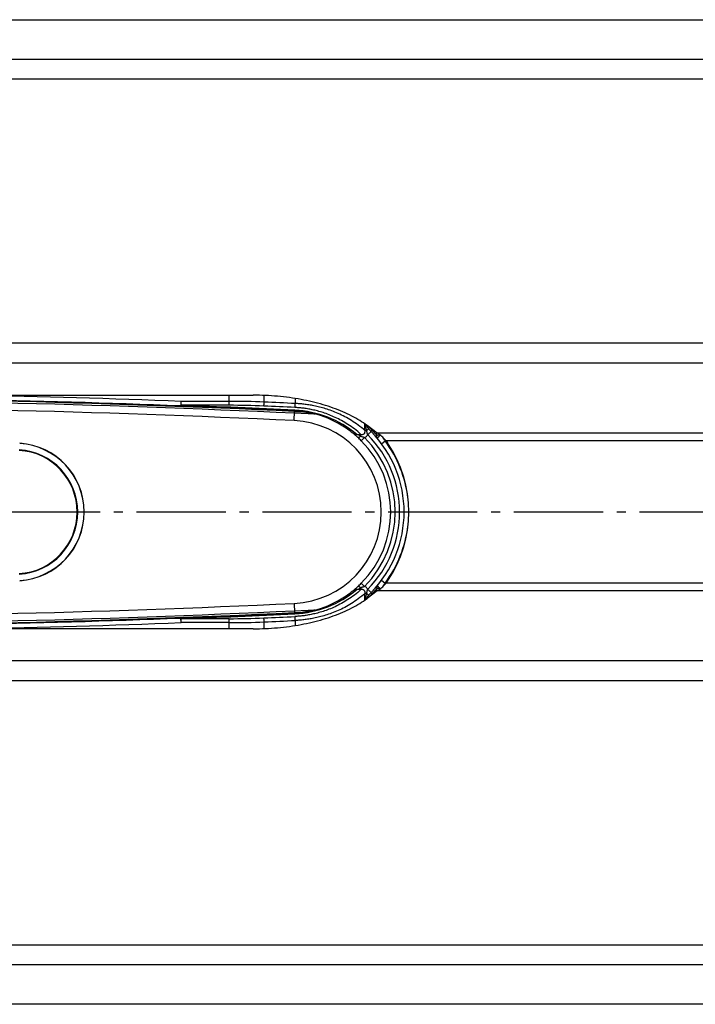
# Model space of a CAD drawing. Extents: x -4 to 1152, y 0 to 478.
# Drawn here: x 359 to 433, y 32 to 140 of the extents above; entities that cross this region are included whole.
import ezdxf

# ---------------------------------------------------------------- set-up
doc = ezdxf.new("R2010")
doc.units = 0
doc.header["$MEASUREMENT"] = 0
doc.linetypes.add('AM_DIN_G_W050', pattern=[13.75, 9.75, -1.5, 1, -1.5])
doc.layers.get('0').update_dxf_attribs({"linetype": 'CONTINUOUS'})
for name, color, linetype in [('AM_7', 4, 'AM_DIN_G_W050'), ('AUSFORMSCHRAEGEN', 7, 'CONTINUOUS'), ('RUNDUNGEN', 7, 'CONTINUOUS')]:
    doc.layers.add(name, color=color, linetype=linetype)

msp = doc.modelspace()

# ---------------------------------------------------------------- linework, layer by layer
at = {"color": 3, "linetype": 'Continuous'}
for p, q in [((88.37962, 139.89368), (1091.37962, 139.89368)), ((264.87375, 98.85655), (384.88548, 98.85655)), ((398.43769, 94.72306), (397.31958, 95.55158)), ((399.4277, 93.85704), (399.57031, 93.6457)), ((399.4277, 78.33225), (399.57031, 78.54358)), ((398.43769, 77.46622), (397.31958, 76.6377)), ((384.88548, 73.33273), (264.87375, 73.33273)), ((1091.37962, 32.2956), (88.37962, 32.2956))]:
    msp.add_line(p, q, dxfattribs=at)
at = {"color": 9, "linetype": 'Continuous'}
for p, q in [((1121.87962, 135.54838), (57.87962, 135.54838)), ((1121.87962, 133.38332), (57.87962, 133.38332)), ((1091.37962, 104.53802), (88.37962, 104.53802)), ((1091.37962, 102.37295), (88.37962, 102.37295)), ((389.34811, 96.08366), (389.39496, 97.08256)), ((389.39496, 97.08256), (390.21436, 97.04413)), ((781.32154, 94.72306), (398.43769, 94.72306)), ((780.33153, 93.85704), (399.4277, 93.85704)), ((780.33153, 78.33225), (399.4277, 78.33225)), ((781.32154, 77.46622), (398.43769, 77.46622)), ((389.34811, 76.10562), (389.39496, 75.10672)), ((389.39496, 75.10672), (390.21436, 75.14515)), ((1091.37962, 69.81633), (88.37962, 69.81633)), ((1091.37962, 67.65127), (88.37962, 67.65127)), ((57.87962, 38.80597), (1121.87962, 38.80597)), ((57.87962, 36.6409), (1121.87962, 36.6409))]:
    msp.add_line(p, q, dxfattribs=at)
at = {"color": 7, "linetype": 'Continuous'}
for p, q in [((391.61658, 96.77815), (389.38559, 96.88278)), ((389.38559, 75.3065), (391.61701, 75.41115))]:
    msp.add_line(p, q, dxfattribs=at)
for centre, radius, start, end in [((324.87962, -1278.48869), 1377.11388, 87.31475195, 92.68524805), ((324.87962, -1278.48869), 1376.88333, 87.31475195, 92.68524805), ((324.87962, -1278.48869), 1376.08333, 87.31475195, 92.68524805), ((388.87962, 86.09464), 11.03054, 83.0499129, 87.3147519), ((388.87962, 86.09464), 10, 272.6852481, 87.3147519), ((324.87962, 1450.67797), 1376.08333, 267.31475195, 272.68524805), ((324.87962, 1450.67797), 1377.11388, 267.31475195, 272.68524805), ((324.87962, 1450.67797), 1376.88333, 267.31475195, 272.68524805), ((388.87962, 86.09464), 11.03054, 272.6852481, 276.9500871)]:
    msp.add_arc(centre, radius, start, end, dxfattribs=at)
at = {"color": 9, "linetype": 'Continuous'}
for centre, start, end in [((324.87962, -1278.48869), 87.31475195, 92.68524805), ((324.87962, 1450.67797), 267.31475195, 272.68524805)]:
    msp.add_arc(centre, 1377.08333, start, end, dxfattribs=at)
at = {"color": 3, "linetype": 'Continuous'}
msp.add_arc((388.37962, 86.09464), 13.5, 325.99, 34.01, dxfattribs=at)
for points, knots in [([(397.31958, 95.55158), (397.06329, 95.74149), (396.51639, 96.10821), (395.6299, 96.60411), (394.65932, 97.0588), (393.61226, 97.4687), (392.49683, 97.83068), (391.32174, 98.14192), (390.09617, 98.39997), (388.82972, 98.60282), (387.5323, 98.74886), (386.21412, 98.83694), (385.32919, 98.85655), (384.88548, 98.85655)], [0, 0, 0, 0, 0.956949866, 1.972497305, 3.044583251, 4.169808479, 5.343670003, 6.560758666, 7.814927512, 9.099439009, 10.407097357, 11.730370599, 13.061506007, 13.061506007, 13.061506007, 13.061506007]), ([(399.4277, 93.85704), (399.36194, 93.9266), (399.23197, 94.06409), (399.03615, 94.26247), (398.83998, 94.44357), (398.64337, 94.60011), (398.50637, 94.68674), (398.43769, 94.72306)], [0, 0, 0, 0, 0.287170308, 0.567605313, 0.836110777, 1.087636064, 1.320715056, 1.320715056, 1.320715056, 1.320715056]), ([(398.43769, 77.46622), (398.50637, 77.50254), (398.64337, 77.58917), (398.83998, 77.74571), (399.03615, 77.92681), (399.23197, 78.12519), (399.36194, 78.26269), (399.4277, 78.33225)], [0, 0, 0, 0, 0.233078992, 0.484604279, 0.753109743, 1.033544749, 1.320715057, 1.320715057, 1.320715057, 1.320715057]), ([(384.88548, 73.33273), (385.32919, 73.33273), (386.21412, 73.35234), (387.5323, 73.44043), (388.82972, 73.58647), (390.09617, 73.78931), (391.32174, 74.04736), (392.49683, 74.3586), (393.61226, 74.72058), (394.65932, 75.13049), (395.6299, 75.58517), (396.51639, 76.08108), (397.06329, 76.44779), (397.31958, 76.6377)], [0, 0, 0, 0, 1.331135408, 2.65440865, 3.962066998, 5.246578495, 6.500747342, 7.717836005, 8.891697529, 10.016922756, 11.089008703, 12.104556142, 13.061506008, 13.061506008, 13.061506008, 13.061506008])]:
    msp.add_open_spline(points, degree=3, knots=knots, dxfattribs=at)
at = {"color": 7, "linetype": 'Continuous'}
for points, knots in [([(391.58915, 96.78502), (391.5942, 96.80592), (391.51443, 96.79505), (391.46322, 96.82088), (391.39764, 96.83284), (391.3427, 96.84626), (391.29441, 96.85715), (391.24151, 96.86901), (391.18329, 96.88167), (391.1194, 96.8952), (391.04938, 96.90955), (390.97289, 96.92468), (390.88965, 96.9405), (390.79932, 96.95691), (390.70126, 96.97384), (390.59451, 96.99123), (390.47786, 97.00901), (390.35009, 97.02701), (390.26098, 97.03845), (390.21436, 97.04413)], [0, 0, 0, 0, 0.06448219, 0.130188168, 0.207910655, 0.252567035, 0.30177013, 0.355940411, 0.415344027, 0.480483359, 0.551860171, 0.629752292, 0.714408377, 0.806046186, 0.905184974, 1.012938324, 1.130522666, 1.259152206, 1.400033354, 1.400033354, 1.400033354, 1.400033354]), ([(390.21436, 75.14515), (390.26097, 75.15083), (390.34969, 75.16222), (390.47638, 75.18007), (390.59103, 75.19751), (390.69508, 75.21441), (390.78999, 75.23073), (390.87701, 75.24645), (390.95704, 75.26155), (391.03069, 75.27599), (391.09843, 75.28975), (391.16075, 75.3028), (391.21819, 75.31517), (391.27124, 75.32689), (391.32046, 75.33803), (391.36627, 75.34859), (391.42184, 75.36179), (391.48201, 75.37567), (391.5498, 75.39476), (391.57887, 75.39825), (391.60018, 75.4063), (391.60018, 75.40631)], [0, 0, 0, 0, 0.140863851, 0.268327241, 0.383812831, 0.488751353, 0.584576952, 0.672717336, 0.754022494, 0.828919324, 0.897871774, 0.961376975, 1.019950995, 1.074117002, 1.124395606, 1.17129618, 1.215325307, 1.294971923, 1.361312886, 1.411196612, 1.411224907, 1.411224907, 1.411224907, 1.411224907])]:
    msp.add_open_spline(points, degree=3, knots=knots, dxfattribs=at)
at = {"layer": 'AM_7'}
msp.add_line((1151.87962, 86.09464), (27.87962, 86.09464), dxfattribs=at)
at = {"layer": 'AUSFORMSCHRAEGEN', "color": 7, "linetype": 'Continuous'}
for centre, radius, start, end in [((324.87962, -1278.48869), 1376.08333, 87.31475195, 92.68524805), ((388.87962, 86.09464), 10, 272.6852481, 87.3147519), ((358.87962, 86.09464), 6.75, 273.5068097, 86.4931903), ((358.87962, 86.09464), 6.8076, 273.5068097, 86.4931903), ((358.87962, 86.09464), 7.5, 273.5068097, 86.4931903), ((358.87962, 86.09464), 7.52095, 273.5068097, 86.4931903), ((324.87962, 1450.67797), 1376.08333, 267.31475195, 272.68524805)]:
    msp.add_arc(centre, radius, start, end, dxfattribs=at)
at = {"layer": 'RUNDUNGEN', "color": 7, "linetype": 'Continuous'}
msp.add_line((376.98555, 97.75415), (376.99374, 98.18716), dxfattribs=at)
at = {"layer": 'RUNDUNGEN', "color": 9, "linetype": 'Continuous'}
for p, q in [((382.23694, 98.18716), (376.99374, 98.18716)), ((382.23695, 97.75415), (382.23694, 98.85655)), ((386.07294, 98.10293), (386.07294, 98.83176)), ((389.47594, 98.49669), (389.47593, 97.94764)), ((382.23695, 97.75415), (376.99374, 97.75415)), ((389.39798, 97.153), (389.39639, 97.11307)), ((397.09655, 94.98954), (397.09655, 95.70917)), ((397.28619, 94.98954), (397.09655, 94.98954)), ((396.18982, 94.57872), (396.65061, 94.57872)), ((396.65059, 94.37718), (396.65058, 94.57872)), ((397.04809, 94.22658), (396.69379, 93.87385)), ((398.90646, 93.55872), (399.30753, 93.85729)), ((399.4277, 93.85725), (399.30755, 93.85725)), ((398.90663, 78.6308), (399.30771, 78.33225)), ((396.65058, 77.61056), (396.18983, 77.61056)), ((396.65058, 77.8121), (396.65058, 77.61056)), ((397.0481, 77.96272), (396.69381, 78.31544)), ((399.30771, 78.33225), (399.4277, 78.33225)), ((397.09655, 76.48011), (397.09655, 77.19974)), ((397.28619, 77.19974), (397.09655, 77.19974)), ((376.99374, 74.00212), (376.97483, 74.50174)), ((376.99374, 74.00212), (376.99374, 74.43513)), ((382.23695, 74.43513), (376.99374, 74.43513)), ((382.23694, 73.33273), (382.23695, 74.43513)), ((389.39639, 75.07621), (389.39815, 75.03629)), ((382.23694, 74.00212), (376.99374, 74.00212)), ((386.07294, 73.35752), (386.07294, 74.08635)), ((389.47589, 74.24164), (389.47591, 73.69259))]:
    msp.add_line(p, q, dxfattribs=at)
at = {"layer": 'RUNDUNGEN', "color": 7, "linetype": 'Continuous'}
for centre, radius, start, end in [((324.87962, -1278.48869), 1377.16191, 87.83210089, 89.82759078), ((388.87962, 86.09464), 12.5, 315.2612592, 44.7387411), ((387.5764, 84.69358), 12.94085, 48.702977, 50.1257439), ((388.2019, 85.40802), 11.99129, 47.4324491, 48.6955026), ((388.26356, 85.48402), 11.89361, 44.8623599, 47.4035456), ((388.87962, 86.09464), 11.02622, 315.1285883, 44.8715171), ((387.31942, 87.79568), 13.33583, 309.8953437, 311.2782326), ((388.20215, 86.78099), 11.99092, 311.3070078, 312.5675724), ((388.29357, 86.67396), 11.85026, 312.5920827, 315.1426502), ((324.87962, 1450.67797), 1377.16191, 270.17240922, 272.1678991)]:
    msp.add_arc(centre, radius, start, end, dxfattribs=at)
at = {"layer": 'RUNDUNGEN', "color": 9, "linetype": 'Continuous'}
for centre, radius, start, end in [((324.87962, -1278.48869), 1377.66189, 87.83210087, 88.78402775), ((382.23787, 10.83476), 87.3524, 87.4837101, 90.0006141), ((324.88088, -1280.18283), 1379.64347, 87.31642492, 87.4578959), ((324.87961, -1257.6651), 1356.35345, 87.27355288, 87.79882562), ((324.87968, -1258.09649), 1356.85181, 87.27355598, 87.79883816), ((382.23787, 12.13935), 85.61481, 87.4583099, 90.0006121), ((324.87976, -1278.91674), 1377.94439, 87.31475201, 87.45630991), ((388.87953, 86.26895), 10.89638, 52.3526659, 87.2728206), ((388.87959, 85.83619), 11.39611, 50.0987, 87.2735102), ((388.87883, 86.26788), 10.89767, 50.0745491, 52.3531726), ((403.73476, 96.88888), 6.72537, 190.2242871, 190.5089262), ((402.2862, 98.7612), 5.97015, 211.5620091, 214.2346439), ((401.43461, 98.18155), 4.94, 214.2331598, 216.8707339), ((388.26003, 86.14829), 13.09296, 42.6310848, 44.9740377), ((388.24491, 86.1343), 13.11356, 40.1212751, 42.6313037), ((392.63235, 93.94084), 5.77811, 6.6137348, 8.4509043), ((390.59979, 81.16974), 14.52753, 65.3858078, 67.3693111), ((388.87962, 86.09464), 11.5262, 315.1285034, 44.8711263), ((388.87962, 86.09464), 12, 315.2538691, 44.7463679), ((388.23589, 86.12655), 13.12546, 39.3295031, 40.1217827), ((392.1585, 93.88472), 6.25527, 5.1406118, 6.624461), ((386.56259, 85.72604), 15.11789, 32.5376349, 34.2904105), ((388.87962, 86.09464), 12.99999, 6.6895278, 36.6641831), ((388.87962, 86.09464), 12.99999, 323.3369927, 353.3119306), ((388.87953, 86.35325), 11.39628, 272.7267433, 309.9010157), ((388.87853, 85.92176), 10.89814, 307.6471057, 309.9254368), ((390.59985, 91.01951), 14.52748, 292.6305275, 294.6140375), ((388.21301, 86.08471), 13.15715, 317.3675349, 319.8690884), ((388.53918, 85.80659), 12.72851, 319.8799588, 320.6969141), ((392.62172, 78.25072), 5.78892, 351.5419305, 353.3785056), ((392.25485, 78.29424), 6.15836, 353.369887, 354.8745156), ((386.58322, 86.44955), 15.09316, 325.7088802, 327.4650746), ((388.87953, 85.92033), 10.89639, 272.7280918, 307.6475517), ((403.73444, 75.30046), 6.72505, 169.4908947, 169.7757002), ((402.2859, 73.42827), 5.96979, 145.7650324, 148.4380157), ((401.43376, 74.00834), 4.93895, 143.1291523, 145.7668611), ((388.29874, 86.00394), 13.03938, 315.0204985, 317.3735034), ((324.8796, 1429.85468), 1356.35375, 272.20117439, 272.72645424), ((324.87929, 1430.29487), 1356.86092, 272.2011636, 272.72644225), ((382.23787, 160.04992), 85.61479, 269.9993877, 272.5416904), ((324.87976, 1451.10602), 1377.94439, 272.54369009, 272.68524799), ((324.87962, 1450.67797), 1377.66189, 271.21597236, 272.16789912), ((382.23787, 161.35446), 87.35235, 269.9993855, 272.5162889), ((324.88113, 1452.36647), 1379.63783, 272.54210393, 272.68357419)]:
    msp.add_arc(centre, radius, start, end, dxfattribs=at)
for points, knots in [([(386.03457, 97.66992), (386.03924, 97.69624), (386.04751, 97.75714), (386.0577, 97.85838), (386.06651, 97.97631), (386.07102, 98.05975), (386.07293, 98.10293)], [0, 0, 0, 0, 0.0801801896, 0.1842647125, 0.3052478695, 0.4349264488, 0.4349264488, 0.4349264488, 0.4349264488]), ([(389.43544, 97.51463), (389.44038, 97.54092), (389.4491, 97.60181), (389.45986, 97.70306), (389.46916, 97.821), (389.47391, 97.90445), (389.47593, 97.94764)], [0, 0, 0, 0, 0.0802619185, 0.1844067636, 0.3054345346, 0.4351436753, 0.4351436753, 0.4351436753, 0.4351436753]), ([(397.09655, 94.98954), (396.86025, 95.19698), (396.38321, 95.5817), (395.64285, 96.08646), (394.90634, 96.51137), (394.1811, 96.8644), (393.47516, 97.15287), (392.79491, 97.3841), (392.14618, 97.56501), (391.53417, 97.70255), (390.96272, 97.80372), (390.43265, 97.87493), (389.94184, 97.92196), (389.62723, 97.94103), (389.47593, 97.94764)], [0, 0, 0, 0, 0.943290592, 1.835996339, 2.685646928, 3.491864229, 4.253957419, 4.971966472, 5.646087083, 6.273465935, 6.853060417, 7.386535461, 7.877549214, 8.331896787, 8.331896787, 8.331896787, 8.331896787]), ([(396.65061, 94.57872), (396.42207, 94.78401), (395.96178, 95.16472), (395.24892, 95.66558), (394.54306, 96.08732), (393.85131, 96.43785), (393.18119, 96.72435), (392.53848, 96.95409), (391.92813, 97.13396), (391.35434, 97.27072), (390.82006, 97.37133), (390.32559, 97.44219), (389.86867, 97.48902), (389.57603, 97.50803), (389.43544, 97.51463)], [0, 0, 0, 0, 0.921610729, 1.789652128, 2.611282752, 3.38624771, 4.114368183, 4.796224369, 5.432698458, 6.022319597, 6.565067628, 7.063131187, 7.520456469, 7.942680432, 7.942680432, 7.942680432, 7.942680432]), ([(395.53504, 94.89656), (395.60759, 94.84134), (395.75119, 94.74496), (395.97087, 94.63591), (396.11886, 94.59163), (396.18981, 94.57873)], [0, 0, 0, 0, 0.2735373493, 0.5171950938, 0.7335330532, 0.7335330532, 0.7335330532, 0.7335330532]), ([(396.65062, 94.57872), (396.69456, 94.57117), (396.77645, 94.5641), (396.88917, 94.58075), (396.97829, 94.62174), (397.04449, 94.68361), (397.08898, 94.76629), (397.10916, 94.87145), (397.10358, 94.94838), (397.09655, 94.98954)], [0, 0, 0, 0, 0.1337553196, 0.2445336919, 0.3381574318, 0.4235493013, 0.5116827025, 0.6152887016, 0.7405671119, 0.7405671119, 0.7405671119, 0.7405671119]), ([(397.28619, 94.98954), (397.25973, 95.07416), (397.21042, 95.24974), (397.15853, 95.47483), (397.13107, 95.61442), (397.1222, 95.66224)], [0, 0, 0, 0, 0.2659749076, 0.5468367573, 0.6927512888, 0.6927512888, 0.6927512888, 0.6927512888]), ([(397.28619, 94.98953), (397.3202, 95.01661), (397.3794, 95.06792), (397.44706, 95.14308), (397.47767, 95.19452), (397.48266, 95.21749)], [0, 0, 0, 0, 0.1304316252, 0.2339118542, 0.3044223601, 0.3044223601, 0.3044223601, 0.3044223601]), ([(397.40247, 94.54238), (397.39084, 94.56131), (397.36994, 94.60318), (397.34658, 94.67479), (397.32831, 94.7613), (397.31051, 94.86804), (397.2958, 94.94636), (397.2862, 94.98954)], [0, 0, 0, 0, 0.0666651503, 0.139662934, 0.2254163407, 0.331661422, 0.4643607535, 0.4643607535, 0.4643607535, 0.4643607535]), ([(397.40245, 94.54229), (397.43908, 94.57852), (397.50871, 94.6443), (397.60482, 94.7509), (397.68646, 94.7989), (397.73626, 94.91569), (397.75866, 94.89308)], [0, 0, 0, 0, 0.1545406091, 0.2938882459, 0.4044722832, 0.49994023, 0.49994023, 0.49994023, 0.49994023]), ([(397.75866, 94.89309), (397.73919, 94.91273), (397.70134, 94.95289), (397.64635, 95.01518), (397.59188, 95.07969), (397.53697, 95.14704), (397.50067, 95.19353), (397.48265, 95.21749)], [0, 0, 0, 0, 0.0829534571, 0.1655027662, 0.2492581538, 0.3362368206, 0.4261748636, 0.4261748636, 0.4261748636, 0.4261748636]), ([(396.18983, 94.57873), (396.15188, 94.56738), (396.0757, 94.5544), (395.96417, 94.56921), (395.89971, 94.60341), (395.87284, 94.62508)], [0, 0, 0, 0, 0.1188276321, 0.2284017613, 0.331975363, 0.331975363, 0.331975363, 0.331975363]), ([(396.65059, 94.37718), (396.61644, 94.34796), (396.55146, 94.29758), (396.45582, 94.2442), (396.37688, 94.21788), (396.32742, 94.22728), (396.31351, 94.23936)], [0, 0, 0, 0, 0.1348232211, 0.2458561752, 0.3271397842, 0.3824225414, 0.3824225414, 0.3824225414, 0.3824225414]), ([(396.65059, 94.37718), (396.68834, 94.36424), (396.75766, 94.34203), (396.85263, 94.31143), (396.93009, 94.28293), (396.99344, 94.25506), (397.03101, 94.2359), (397.04815, 94.22652)], [0, 0, 0, 0, 0.1197356274, 0.2183363826, 0.2993506542, 0.3672089925, 0.4258204268, 0.4258204268, 0.4258204268, 0.4258204268]), ([(397.04815, 94.22651), (397.09894, 94.24938), (397.19343, 94.30388), (397.31368, 94.41176), (397.37593, 94.49717), (397.40242, 94.54232)], [0, 0, 0, 0, 0.1671189605, 0.3244326212, 0.4815046472, 0.4815046472, 0.4815046472, 0.4815046472]), ([(398.45976, 94.12401), (398.43649, 94.15177), (398.39831, 94.21664), (398.37464, 94.32877), (398.38005, 94.40669), (398.38861, 94.44518)], [0, 0, 0, 0, 0.1086703495, 0.2209731896, 0.3392633911, 0.3392633911, 0.3392633911, 0.3392633911]), ([(398.7297, 94.53014), (398.72042, 94.52906), (398.6676, 94.5226), (398.57866, 94.50641), (398.47405, 94.47957), (398.4124, 94.4588), (398.38861, 94.44518)], [0, 0, 0, 0, 0.0280483592, 0.1596318734, 0.2705579573, 0.3527712302, 0.3527712302, 0.3527712302, 0.3527712302]), ([(398.45976, 94.12401), (398.44691, 94.13934), (398.48065, 94.18667), (398.50905, 94.22667), (398.54597, 94.26876), (398.58425, 94.31), (398.63294, 94.35896), (398.69253, 94.4151), (398.74255, 94.45947), (398.77265, 94.4851), (398.77857, 94.4901)], [0, 0, 0, 0, 0.0599944564, 0.1220041893, 0.1673737494, 0.2236300568, 0.2921160419, 0.3740026128, 0.4693569663, 0.492612317, 0.492612317, 0.492612317, 0.492612317]), ([(396.65058, 77.61056), (396.42124, 77.40455), (395.95945, 77.02267), (395.24437, 76.52069), (394.53678, 76.09846), (393.84388, 75.74794), (393.17318, 75.46179), (392.53046, 75.23259), (391.92065, 75.05335), (391.3479, 74.91721), (390.81505, 74.81714), (390.32221, 74.74669), (389.86698, 74.70014), (389.57547, 74.68122), (389.43544, 74.67465)], [0, 0, 0, 0, 0.92484073, 1.795313718, 2.618666408, 3.394635423, 4.123116379, 4.804794022, 5.440574939, 6.028981317, 6.570167453, 7.06650027, 7.522091109, 7.94264936, 7.94264936, 7.94264936, 7.94264936]), ([(396.18982, 77.61055), (396.11884, 77.59765), (395.97086, 77.55337), (395.75118, 77.44431), (395.60761, 77.34795), (395.53506, 77.29274)], [0, 0, 0, 0, 0.2164189899, 0.4599870179, 0.733517051, 0.733517051, 0.733517051, 0.733517051]), ([(396.18984, 77.61056), (396.15189, 77.6219), (396.07571, 77.63488), (395.96418, 77.62008), (395.89972, 77.58588), (395.87285, 77.5642)], [0, 0, 0, 0, 0.1188300634, 0.2284022168, 0.33197351, 0.33197351, 0.33197351, 0.33197351]), ([(396.65058, 77.8121), (396.61643, 77.84131), (396.55145, 77.89169), (396.45582, 77.94508), (396.37688, 77.9714), (396.32742, 77.962), (396.31351, 77.94992)], [0, 0, 0, 0, 0.1348218428, 0.2458520754, 0.3271313062, 0.3824084258, 0.3824084258, 0.3824084258, 0.3824084258]), ([(397.04806, 77.96273), (397.03036, 77.953), (396.99317, 77.93399), (396.93429, 77.90819), (396.87117, 77.88453), (396.80388, 77.86207), (396.72991, 77.83843), (396.67826, 77.82156), (396.65058, 77.8121)], [0, 0, 0, 0, 0.0605965596, 0.1252106164, 0.1927694871, 0.2627413053, 0.3379930327, 0.4257418731, 0.4257418731, 0.4257418731, 0.4257418731]), ([(397.09655, 77.19974), (397.10268, 77.23563), (397.10839, 77.30321), (397.09555, 77.39731), (397.06385, 77.4747), (397.01552, 77.53619), (396.95054, 77.58268), (396.86708, 77.61317), (396.76428, 77.62435), (396.69009, 77.61735), (396.65058, 77.61056)], [0, 0, 0, 0, 0.1092245086, 0.2018678562, 0.2823441589, 0.3571923667, 0.4334297721, 0.5190340103, 0.6208463982, 0.7411413476, 0.7411413476, 0.7411413476, 0.7411413476]), ([(397.40243, 77.64702), (397.38239, 77.6812), (397.33738, 77.74613), (397.25533, 77.83211), (397.15899, 77.90607), (397.0866, 77.94538), (397.0481, 77.96272)], [0, 0, 0, 0, 0.1188698896, 0.2359080457, 0.3551739803, 0.4818423828, 0.4818423828, 0.4818423828, 0.4818423828]), ([(397.2862, 77.19974), (397.29583, 77.24297), (397.31046, 77.32129), (397.32832, 77.42799), (397.34666, 77.51442), (397.36986, 77.58612), (397.39078, 77.62806), (397.40245, 77.64699)], [0, 0, 0, 0, 0.1328672172, 0.2389155747, 0.3245889812, 0.3976964483, 0.464435307, 0.464435307, 0.464435307, 0.464435307]), ([(397.40244, 77.64703), (397.43909, 77.61085), (397.50877, 77.54511), (397.60487, 77.4385), (397.68652, 77.39048), (397.73626, 77.27359), (397.75866, 77.2962)], [0, 0, 0, 0, 0.1544998491, 0.2938762322, 0.4044865422, 0.4999755539, 0.4999755539, 0.4999755539, 0.4999755539]), ([(398.45973, 78.06524), (398.43646, 78.03748), (398.39828, 77.97261), (398.37461, 77.86048), (398.38002, 77.78256), (398.38859, 77.74407)], [0, 0, 0, 0, 0.1086698975, 0.2209728168, 0.3392622924, 0.3392622924, 0.3392622924, 0.3392622924]), ([(398.72961, 77.65907), (398.72034, 77.66014), (398.66755, 77.66661), (398.57863, 77.68281), (398.47402, 77.70966), (398.41237, 77.73045), (398.38859, 77.74407)], [0, 0, 0, 0, 0.0279819269, 0.1595665185, 0.270495691, 0.3527132172, 0.3527132172, 0.3527132172, 0.3527132172]), ([(398.77866, 77.69926), (398.76875, 77.70767), (398.74574, 77.7274), (398.71159, 77.75755), (398.66821, 77.7971), (398.62082, 77.84223), (398.56924, 77.89483), (398.51924, 77.94949), (398.48374, 77.99815), (398.44633, 78.04925), (398.45973, 78.06524)], [0, 0, 0, 0, 0.0389890942, 0.0909253615, 0.1366269363, 0.2151799871, 0.2866681393, 0.3596222603, 0.4299136058, 0.4925113904, 0.4925113904, 0.4925113904, 0.4925113904]), ([(397.09655, 77.19974), (396.85941, 76.99156), (396.38078, 76.60568), (395.63808, 76.09976), (394.89974, 75.67437), (394.17324, 75.32135), (393.46665, 75.03323), (392.78635, 74.80254), (392.13816, 74.62227), (391.52724, 74.48536), (390.95731, 74.38475), (390.42898, 74.31395), (389.94, 74.26719), (389.6266, 74.24822), (389.47589, 74.24164)], [0, 0, 0, 0, 0.946640147, 1.84188463, 2.693369134, 3.500691934, 4.263223066, 4.981102367, 5.654533549, 6.280650959, 6.858592853, 7.390221023, 7.879373517, 8.331927025, 8.331927025, 8.331927025, 8.331927025]), ([(397.1222, 76.52705), (397.13107, 76.57488), (397.15854, 76.71448), (397.21043, 76.93956), (397.25973, 77.11514), (397.28619, 77.19974)], [0, 0, 0, 0, 0.1459257616, 0.4267890165, 0.6927323752, 0.6927323752, 0.6927323752, 0.6927323752]), ([(397.28619, 77.19974), (397.32021, 77.17266), (397.3794, 77.12135), (397.44706, 77.04619), (397.47767, 76.99474), (397.48266, 76.97177)], [0, 0, 0, 0, 0.1304300864, 0.2339106225, 0.3044235039, 0.3044235039, 0.3044235039, 0.3044235039]), ([(397.48264, 76.97178), (397.50071, 76.99579), (397.537, 77.04229), (397.59192, 77.10963), (397.64634, 77.1741), (397.70133, 77.23639), (397.73919, 77.27655), (397.75866, 77.2962)], [0, 0, 0, 0, 0.090132987, 0.1769355144, 0.2606678126, 0.3432211687, 0.4261972683, 0.4261972683, 0.4261972683, 0.4261972683]), ([(376.99374, 74.43513), (376.9907, 74.45494), (377.00054, 74.49504), (376.97758, 74.49389), (376.97599, 74.49366)], [0, 0, 0, 0, 0.06011111716, 0.06493961535, 0.06493961535, 0.06493961535, 0.06493961535]), ([(386.07293, 74.08635), (386.07102, 74.12953), (386.06651, 74.21297), (386.0577, 74.3309), (386.04751, 74.43215), (386.03924, 74.49305), (386.03457, 74.51936)], [0, 0, 0, 0, 0.1296785843, 0.2506617435, 0.3547462665, 0.4349264491, 0.4349264491, 0.4349264491, 0.4349264491]), ([(389.47593, 74.24164), (389.47391, 74.28483), (389.46916, 74.36828), (389.45986, 74.48622), (389.4491, 74.58747), (389.44038, 74.64836), (389.43544, 74.67465)], [0, 0, 0, 0, 0.1297091397, 0.2507369117, 0.3548817568, 0.4351436753, 0.4351436753, 0.4351436753, 0.4351436753])]:
    msp.add_open_spline(points, degree=3, knots=knots, dxfattribs=at)
at = {"layer": 'RUNDUNGEN', "color": 7, "linetype": 'Continuous'}
msp.add_open_spline([(376.98555, 97.7543), (376.98421, 97.74033), (376.99468, 97.71272), (376.97792, 97.7121), (376.97647, 97.7122)], degree=3, knots=[0, 0, 0, 0, 0.04211140809, 0.04649183971, 0.04649183971, 0.04649183971, 0.04649183971], dxfattribs=at)
at = {"layer": 'RUNDUNGEN', "color": 9, "linetype": 'Continuous'}
for points in [[(389.39826, 97.15298), (389.4217, 97.15436), (389.41729, 97.19634), (389.42169, 97.2194)], [(389.39826, 75.0363), (389.4217, 75.03492), (389.41729, 74.99294), (389.42169, 74.96988)]]:
    msp.add_open_spline(points, degree=3, dxfattribs=at)

doc.saveas('drawing.dxf')
